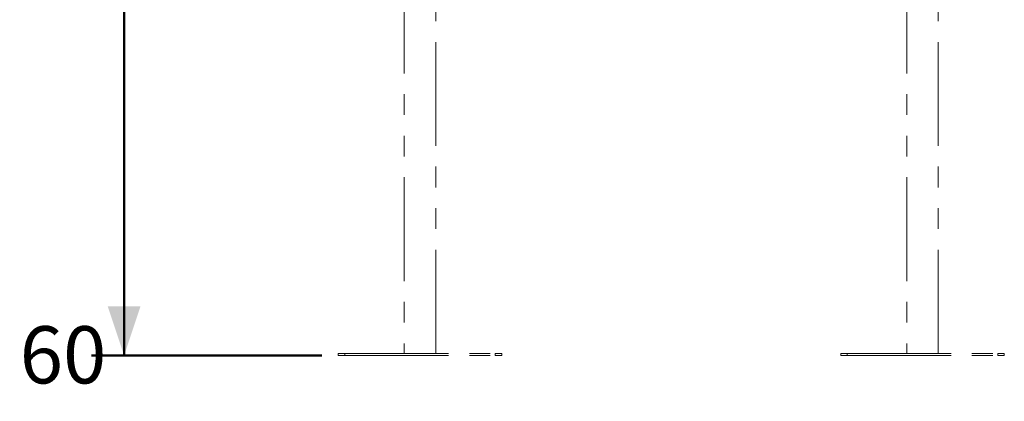
# Model space of a CAD drawing. Units: millimetres. Extents: x 0 to 42.1, y 0 to 29.8.
# Drawn here: x 11.2 to 17.2, y 6.1 to 8.5 of the extents above; entities that cross this region are included whole.
import ezdxf

# ---------------------------------------------------------------- set-up
doc = ezdxf.new("R2010")
doc.units = ezdxf.units.MM
doc.linetypes.add('PHANTOM', pattern=[1.27, 0.635, -0.127, 0.127, -0.127, 0.127, -0.127])
doc.layers.add('LE_NORM', color=179, linetype='Continuous', lineweight=50)
doc.styles.add('SLDTEXTSTYLE0', font='TXT', dxfattribs={"width": 0.605})
doc.dimstyles.new('SLDDIMSTYLE1', dxfattribs={"dimtxt": 0.35, "dimasz": 0.3, "dimexe": 0, "dimexo": 0.0625, "dimgap": 0.0875, "dimtad": 0, "dimtih": 1, "dimtoh": 1, "dimdec": 0, "dimlfac": 25, "dimrnd": 1e-09, "dimzin": 12, "dimdsep": 46, "dimtxsty": 'SLDTEXTSTYLE0', "dimsah": 1, "dimcen": 0.09, "dimadec": 0, "dimazin": 3, "dimtfac": 1, "dimtdec": 1, "dimtofl": 0, "dimtmove": 0, "dimatfit": 3, "dimfxl": 0, "dimfrac": 2, "dimtolj": 1, "dimtzin": 12, "dimarcsym": 0})

# ---------------------------------------------------------------- blocks, each defined once
blk = doc.blocks.new('_D_3')
at = {"layer": 'LE_NORM'}
for p, q in [((11.8003, 8.8078), (11.8003, 6.4078)), ((13.0089, 6.4078), (11.6003, 6.4078))]:
    blk.add_line(p, q, dxfattribs=at)
blk.add_solid([(11.8003, 6.4078), (11.9003, 6.7078), (11.7003, 6.7078)], dxfattribs=at)
at = {"layer": 'LE_NORM', "insert": (11.1619, 6.5868), "char_height": 0.35, "attachment_point": 1, "style": 'SLDTEXTSTYLE0'}
blk.add_mtext('60', dxfattribs=at)

msp = doc.modelspace()

# ---------------------------------------------------------------- linework, layer by layer
at = {"color": 7, "linetype": 'PHANTOM', "lineweight": 18}
for p, q in [((13.5123, 8.7678), (13.5123, 6.4198)), ((13.7055, 6.4198), (13.7055, 8.7678)), ((16.585, 8.7678), (16.585, 6.4198)), ((16.7782, 6.4198), (16.7782, 8.7678)), ((13.1089, 6.4078), (13.1089, 6.4198)), ((13.1089, 6.4198), (13.1489, 6.4198)), ((13.1089, 6.4078), (13.1489, 6.4078)), ((13.1489, 6.4078), (13.1489, 6.4198)), ((13.1489, 6.4198), (14.0689, 6.4198)), ((13.1489, 6.4078), (14.0689, 6.4078)), ((14.0689, 6.4078), (14.0689, 6.4198)), ((14.0689, 6.4198), (14.1089, 6.4198)), ((14.0689, 6.4078), (14.1089, 6.4078)), ((14.1089, 6.4078), (14.1089, 6.4198)), ((16.1816, 6.4078), (16.1816, 6.4198)), ((16.1816, 6.4198), (16.2216, 6.4198)), ((16.1816, 6.4078), (16.2216, 6.4078)), ((16.2216, 6.4078), (16.2216, 6.4198)), ((16.2216, 6.4198), (17.1416, 6.4198)), ((16.2216, 6.4078), (17.1416, 6.4078)), ((17.1416, 6.4078), (17.1416, 6.4198)), ((17.1416, 6.4198), (17.1816, 6.4198)), ((17.1416, 6.4078), (17.1816, 6.4078)), ((17.1816, 6.4078), (17.1816, 6.4198))]:
    msp.add_line(p, q, dxfattribs=at)

# ---------------------------------------------------------------- dimensions: what is measured, and where the dimension line sits
at = {"layer": 'LE_NORM'}
dim = msp.add_ordinate_dim(feature_location=(13.1089, 6.4078), offset=(-1.5086, 0), dtype=0, origin=(12.4338, 8.8078), dimstyle='SLDDIMSTYLE1', dxfattribs=at)
dim.commit()
dim.dimension.update_dxf_attribs({"geometry": '_D_3', "text_midpoint": (11.3811, 6.4078)})

doc.saveas('drawing.dxf')
